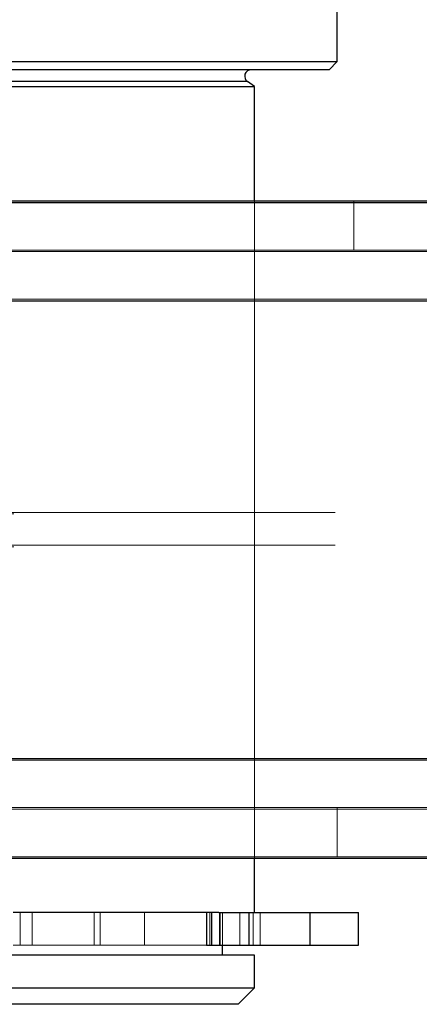
# Paper-space layout 'Sheet2' of a CAD drawing. Units: inches. Extents: x 0.1 to 16.8, y 0.1 to 10.9.
# Drawn here: x 4.2 to 4.2, y 2.6 to 2.7 of the extents above; entities that cross this region are included whole.
import ezdxf

# ---------------------------------------------------------------- set-up
doc = ezdxf.new("R2010")
doc.units = ezdxf.units.IN
doc.header["$MEASUREMENT"] = 0
doc.linetypes.add('HIDDEN', pattern=[0.075, 0.05, -0.025])

psp = doc.layouts.new('Sheet2')

# ---------------------------------------------------------------- linework, layer by layer
at = {"color": 7, "linetype": 'Continuous', "lineweight": 25}
for p, q in [((4.228873, 2.741453), (4.228873, 2.749819)), ((4.179661, 2.741453), (4.228873, 2.741453)), ((4.228053, 2.740633), (4.180481, 2.740633)), ((4.228053, 2.740633), (4.228873, 2.741453)), ((4.187945, 2.738946), (4.220589, 2.738946)), ((4.219885, 2.739439), (4.188649, 2.739439)), ((4.220589, 2.738946), (4.219885, 2.739439)), ((4.220589, 2.72751), (4.220589, 2.738946)), ((3.757775, 2.727362), (4.407397, 2.727362)), ((4.172864, 2.72751), (4.239615, 2.72751)), ((3.763902, 2.71752), (4.413524, 2.71752)), ((3.763902, 2.671588), (4.413524, 2.671588)), ((3.757775, 2.661746), (4.407397, 2.661746)), ((4.220589, 2.656315), (4.220589, 2.661746)), ((4.217029, 2.656315), (4.196456, 2.656315)), ((4.21578, 2.656315), (4.21578, 2.653035)), ((4.216271, 2.656315), (4.216271, 2.653035)), ((4.217029, 2.656315), (4.220015, 2.656315)), ((4.220015, 2.656315), (4.220015, 2.653035)), ((4.220015, 2.656315), (4.226125, 2.656315)), ((4.226125, 2.656315), (4.226125, 2.653035)), ((4.226125, 2.656315), (4.231006, 2.656315)), ((4.231006, 2.653035), (4.231006, 2.656315)), ((4.21578, 2.653035), (4.216271, 2.653035)), ((4.216271, 2.653035), (4.220015, 2.653035)), ((4.21739, 2.65205), (4.21739, 2.653035)), ((4.220015, 2.653035), (4.226125, 2.653035)), ((4.226125, 2.653035), (4.231006, 2.653035)), ((4.220589, 2.65205), (4.187945, 2.65205)), ((4.220589, 2.648769), (4.220589, 2.65205)), ((4.187945, 2.648769), (4.220589, 2.648769)), ((4.218949, 2.647129), (4.220589, 2.648769)), ((4.218949, 2.647129), (4.189585, 2.647129))]:
    psp.add_line(p, q, dxfattribs=at)
at = {"color": 7, "linetype": 'HIDDEN', "lineweight": 18}
for p, q in [((4.188649, 2.739439), (4.219885, 2.739439)), ((4.220589, 2.661746), (4.220589, 2.72751)), ((4.230514, 2.722588), (4.230514, 2.72751)), ((3.757775, 2.722441), (4.407397, 2.722441)), ((4.172864, 2.722588), (5.137308, 2.722588)), ((3.692422, 2.71752), (4.342044, 2.71752)), ((3.695485, 2.71752), (4.345107, 2.71752)), ((3.760838, 2.71752), (4.41046, 2.71752)), ((4.125719, 2.717667), (5.090163, 2.717667)), ((4.127929, 2.717667), (5.092373, 2.717667)), ((4.175074, 2.717667), (5.139518, 2.717667)), ((4.177283, 2.717667), (5.098057, 2.717667)), ((3.696506, 2.696194), (4.346128, 2.696194)), ((4.128665, 2.696342), (5.09311, 2.696342)), ((3.696506, 2.692914), (4.346128, 2.692914)), ((4.128665, 2.693061), (5.09311, 2.693061)), ((3.692422, 2.671588), (4.342044, 2.671588)), ((3.695485, 2.671588), (4.345107, 2.671588)), ((3.760838, 2.671588), (4.41046, 2.671588)), ((4.125719, 2.671735), (5.090163, 2.671735)), ((4.127929, 2.671735), (5.092373, 2.671735)), ((4.175074, 2.671735), (5.139518, 2.671735)), ((4.177283, 2.671735), (5.098057, 2.671735)), ((3.757775, 2.666667), (4.407397, 2.666667)), ((4.172864, 2.666814), (5.137308, 2.666814)), ((4.228873, 2.661893), (4.228873, 2.666814)), ((4.172864, 2.661893), (4.408453, 2.661893)), ((4.19714, 2.656315), (4.19714, 2.653035)), ((4.198349, 2.656315), (4.198349, 2.653035)), ((4.204551, 2.656315), (4.204551, 2.653035)), ((4.205157, 2.656315), (4.205157, 2.653035)), ((4.209565, 2.656315), (4.209565, 2.653035)), ((4.216117, 2.656315), (4.216117, 2.653035)), ((4.21709, 2.656315), (4.21709, 2.653035)), ((4.217155, 2.656315), (4.217155, 2.653035)), ((4.21739, 2.653035), (4.21739, 2.656315)), ((4.21739, 2.653035), (4.21739, 2.656315)), ((4.21912, 2.656315), (4.21912, 2.653035)), ((4.220444, 2.656315), (4.220444, 2.653035)), ((4.221149, 2.653035), (4.221149, 2.656315)), ((4.196456, 2.653035), (4.19714, 2.653035)), ((4.19714, 2.653035), (4.198349, 2.653035)), ((4.198349, 2.653035), (4.204551, 2.653035)), ((4.204551, 2.653035), (4.205157, 2.653035)), ((4.205157, 2.653035), (4.209565, 2.653035)), ((4.209565, 2.653035), (4.21578, 2.653035))]:
    psp.add_line(p, q, dxfattribs=at)
at = {"color": 7, "linetype": 'Continuous', "lineweight": 25}
psp.add_arc((4.220261, 2.739977), 0.000656, 90, 235, dxfattribs=at)

doc.saveas('drawing.dxf')
